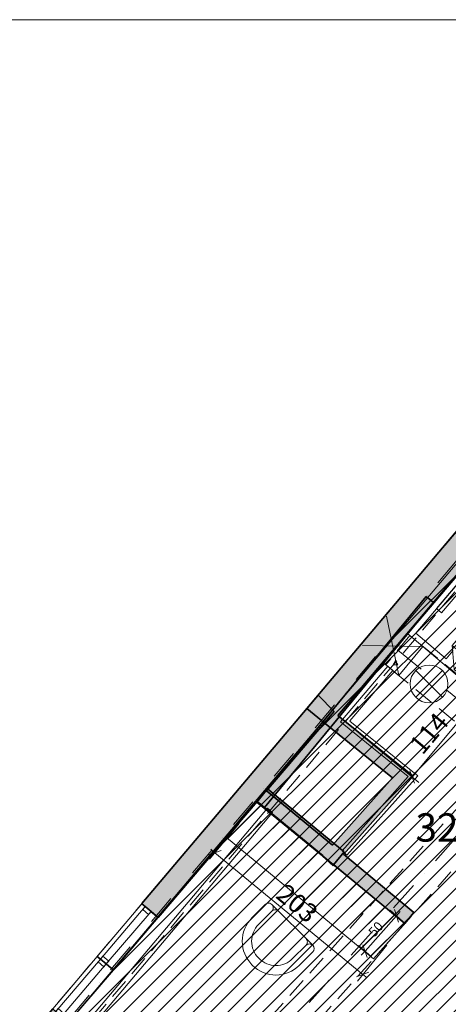
# Model space of a CAD drawing. Units: millimetres. Extents: x -12948 to 13133, y -11812 to 17740.
# Drawn here: x -7100 to -2566, y 7317 to 17740 of the extents above; entities that cross this region are included whole.
import ezdxf

# ---------------------------------------------------------------- set-up
doc = ezdxf.new("R2010")
doc.units = ezdxf.units.MM
doc.header["$MEASUREMENT"] = 0
doc.linetypes.add('Dot & Dashed', pattern=[670.277762, 317.5, -176.388889, 0, -176.388874])
doc.linetypes.add('Hidden Line', pattern=[317.5, 211.666667, -105.833333])
for name, color, linetype, lineweight, true_color in [('2D Drafting - General_Pen_No__8', 7, 'Continuous', 35, 0xa80f02), ('New_2D Drafting - General_Pen_No__102', 7, 'Continuous', 13, 0xcccccc), ('New_2D Drafting - General_Pen_No__200', 7, 'Continuous', 0, 0xe8e8e8), ('New_2D Drafting - General_Pen_No__61', 7, 'Continuous', 20, 0x6a6a6a)]:
    doc.layers.add(name, color=color, linetype=linetype, lineweight=lineweight, true_color=true_color)
for name, color, linetype, lineweight in [('New_2D Drafting - General_Pen_No__19', 255, 'Continuous', 0), ('New_ARCHICAD Doors_Pen_No__1', 7, 'Continuous', 13), ('New_ARCHICAD Windows_Pen_No__1', 7, 'Continuous', 13), ('New_ARCHICAD Windows_Pen_No__27', 7, 'Continuous', 35), ('New_Dimensioning - General_Pen_No__1', 7, 'Continuous', 13), ('New_Drawing & Figure_Pen_No__1', 7, 'Continuous', 13), ('New_Interior - Furniture _Pen_No__1', 7, 'Continuous', 13), ('New_Structural - Bearing_Pen_No__1', 7, 'Continuous', 13), ('New_Structural - Bearing_Pen_No__101', 252, 'Continuous', 13), ('New_Structural - Bearing_Pen_No__27', 7, 'Continuous', 35)]:
    doc.layers.add(name, color=color, linetype=linetype, lineweight=lineweight)
for name, color, linetype in [('New_ARCHICAD Windows', 7, 'Continuous'), ('New_Dimensioning - General', 7, 'Continuous'), ('New_Structural - Bearing', 7, 'Continuous')]:
    doc.layers.add(name, color=color, linetype=linetype)
doc.styles.add('GENERATED_STYLE_1', font='txt')
doc.dimstyles.new('GENERATED_STYLE__2', dxfattribs={"dimtxt": 200, "dimasz": 91.2, "dimexe": 0.18, "dimexo": 300, "dimgap": 0, "dimtad": 1, "dimdec": 0, "dimlfac": 0.1, "dimzin": 0, "dimdsep": 46, "dimtxsty": 'GENERATED_STYLE_1', "dimblk": 'ARROWHEAD_2', "dimblk1": 'ARROWHEAD_2', "dimblk2": 'ARROWHEAD_2', "dimcen": 0.09, "dimclrd": 7, "dimclre": 7, "dimclrt": 7, "dimadec": 0, "dimazin": 0, "dimtfac": 1, "dimtdec": 4, "dimtmove": 2, "dimatfit": 3, "dimfxl": 0, "dimtolj": 1, "dimtzin": 0, "dimarcsym": 0})
doc.dimstyles.new('GENERATED_STYLE__3', dxfattribs={"dimtxt": 200, "dimasz": 91.2, "dimexe": 0.18, "dimexo": 300, "dimgap": 0, "dimtad": 1, "dimdec": 0, "dimlfac": 0.1, "dimzin": 0, "dimdsep": 46, "dimtxsty": 'GENERATED_STYLE_1', "dimblk": 'ARROWHEAD_2', "dimblk1": 'ARROWHEAD_2', "dimblk2": 'ARROWHEAD_2', "dimcen": 0.09, "dimclrd": 7, "dimclre": 7, "dimclrt": 7, "dimadec": 0, "dimazin": 0, "dimtfac": 1, "dimtdec": 4, "dimtmove": 0, "dimatfit": 3, "dimfxl": 0, "dimtolj": 1, "dimtzin": 0, "dimarcsym": 0})
doc.dimstyles.new('GENERATED_STYLE__5', dxfattribs={"dimtxt": 100, "dimasz": 91.2, "dimexe": 0.18, "dimexo": 300, "dimgap": 0, "dimtad": 1, "dimdec": 0, "dimlfac": 0.1, "dimzin": 0, "dimdsep": 46, "dimtxsty": 'GENERATED_STYLE_1', "dimblk": 'ARROWHEAD_2', "dimblk1": 'ARROWHEAD_2', "dimblk2": 'ARROWHEAD_2', "dimcen": 0.09, "dimclrd": 7, "dimclre": 7, "dimclrt": 7, "dimadec": 0, "dimazin": 0, "dimtfac": 1, "dimtdec": 4, "dimtmove": 0, "dimatfit": 3, "dimfxl": 0, "dimtolj": 1, "dimtzin": 0, "dimarcsym": 0})
pattern_1 = [(45, (0, 0), (-91.9239, 91.9239), [])]
pattern_2 = [(45, (0, 0), (-176.78, 176.78), []), (45, (-35.36, 35.36), (-176.78, 176.78), []), (45, (-70.7, 70.7), (-176.78, 176.78), [])]

# ---------------------------------------------------------------- blocks, each defined once
blk = doc.blocks.new('Wall_44', base_point=(-3784, 8784))
at = {"layer": 'New_Structural - Bearing', "linetype": 'Continuous', "lineweight": 0, "true_color": 0x000000}
for points in [[(-3156, 9714), (-2939, 9731), (-3056, 9826)], [(-3156, 9714), (-3791, 9001), (-3675, 8905), (-3039, 9619)], [(-3156, 9714), (-3039, 9619), (-2939, 9731)], [(-3784, 8784), (-3775, 8793), (-3891, 8889), (-3896, 8884)]]:
    blk.add_hatch(color=18, dxfattribs=at).paths.add_polyline_path(points)
at = {"layer": 'New_Structural - Bearing_Pen_No__27', "color": 7, "linetype": 'Continuous', "lineweight": 35, "flags": 128}
for points in [[(-2939, 9731), (-3056, 9826)], [(-3156, 9714), (-3791, 9001)], [(-3675, 8905), (-2939, 9731)], [(-3891, 8889), (-3896, 8884)], [(-3784, 8784), (-3896, 8884)], [(-3784, 8784), (-3775, 8793)]]:
    blk.add_lwpolyline(points, dxfattribs=at)
blk = doc.blocks.new('Wall_45', base_point=(-2939, 9731))
at = {"layer": 'New_Structural - Bearing', "linetype": 'Continuous', "lineweight": 0, "true_color": 0x000000}
blk.add_hatch(color=18, dxfattribs=at).paths.add_polyline_path([(-3830, 10259), (-3156, 9714), (-3056, 9826), (-3733, 10374)])
at = {"layer": 'New_Structural - Bearing_Pen_No__27', "color": 7, "linetype": 'Continuous', "lineweight": 35, "flags": 128}
for points in [[(-3056, 9826), (-3733, 10374)], [(-3830, 10259), (-3156, 9714)]]:
    blk.add_lwpolyline(points, dxfattribs=at)
blk = doc.blocks.new('Storefront Window 23')
at = {"layer": 'New_ARCHICAD Windows', "linetype": 'Continuous', "lineweight": 0, "true_color": 0x000000}
h = blk.add_hatch(dxfattribs=at)
h.set_pattern_fill('Aluminium', color=18, style=0, pattern_type=2)
h.set_pattern_definition(pattern_2)
h.paths.add_polyline_path([(-365, 0), (-365, -80), (-325, -80), (-325, 0)])
h = blk.add_hatch(dxfattribs=at)
h.set_pattern_fill('Aluminium', color=18, style=0, pattern_type=2)
h.set_pattern_definition(pattern_2)
h.paths.add_polyline_path([(325, 0), (325, -80), (365, -80), (365, 0)])
at = {"layer": 'New_ARCHICAD Windows_Pen_No__1', "color": 7, "linetype": 'Continuous', "lineweight": 13}
for p, q in [((-365, 100), (365, 100)), ((-365, 0), (365, 0)), ((-365, 0), (-365, -80)), ((-325, 0), (-365, 0)), ((-325, -80), (-325, 0)), ((325, 0), (325, -80)), ((365, 0), (325, 0)), ((365, -80), (365, 0)), ((-365, -80), (365, -80)), ((-365, -80), (-325, -80)), ((325, -80), (365, -80)), ((365, -121), (-365, -124))]:
    blk.add_line(p, q, dxfattribs=at)
at = {"layer": 'New_ARCHICAD Windows_Pen_No__27', "color": 7, "linetype": 'Continuous', "lineweight": 35}
for p, q in [((-365, 0), (-365, 100)), ((-365, -80), (-365, 0)), ((-365, 0), (-365, -80)), ((365, 100), (365, 0)), ((365, 0), (365, -80)), ((365, 0), (365, -80)), ((-365, -124), (-365, -80)), ((365, -80), (365, -121))]:
    blk.add_line(p, q, dxfattribs=at)
blk = doc.blocks.new('Storefront Window 23_2')
at = {"layer": 'New_ARCHICAD Windows', "linetype": 'Continuous', "lineweight": 0, "true_color": 0x000000}
h = blk.add_hatch(dxfattribs=at)
h.set_pattern_fill('Aluminium', color=18, style=0, pattern_type=2)
h.set_pattern_definition(pattern_2)
h.paths.add_polyline_path([(-365, 0), (-365, -80), (-325, -80), (-325, 0)])
h = blk.add_hatch(dxfattribs=at)
h.set_pattern_fill('Aluminium', color=18, style=0, pattern_type=2)
h.set_pattern_definition(pattern_2)
h.paths.add_polyline_path([(325, 0), (325, -80), (365, -80), (365, 0)])
at = {"layer": 'New_ARCHICAD Windows_Pen_No__1', "color": 7, "linetype": 'Continuous', "lineweight": 13}
for p, q in [((-365, 100), (365, 100)), ((-365, 0), (365, 0)), ((-365, 0), (-365, -80)), ((-325, 0), (-365, 0)), ((-325, -80), (-325, 0)), ((325, 0), (325, -80)), ((365, 0), (325, 0)), ((365, -80), (365, 0)), ((-365, -80), (365, -80)), ((-365, -80), (-325, -80)), ((325, -80), (365, -80)), ((365, -124), (-365, -128))]:
    blk.add_line(p, q, dxfattribs=at)
at = {"layer": 'New_ARCHICAD Windows_Pen_No__27', "color": 7, "linetype": 'Continuous', "lineweight": 35}
for p, q in [((-365, 0), (-365, 100)), ((-365, -80), (-365, 0)), ((-365, 0), (-365, -80)), ((365, 100), (365, 0)), ((365, 0), (365, -80)), ((365, 0), (365, -80)), ((-365, -128), (-365, -80)), ((365, -80), (365, -124))]:
    blk.add_line(p, q, dxfattribs=at)
blk = doc.blocks.new('Wall_48', base_point=(-7493, 6391))
at = {"layer": 'New_Structural - Bearing', "linetype": 'Continuous', "lineweight": 0, "true_color": 0x000000}
for points in [[(-5809, 8383), (-5772, 8352), (-5712, 8300), (-5635, 8235), (-3774, 10416), (-3944, 10589)], [(-7493, 6391), (-7329, 6251), (-6583, 7124), (-6659, 7189), (-6720, 7241), (-6751, 7268)]]:
    blk.add_hatch(color=18, dxfattribs=at).paths.add_polyline_path(points)
at = {"layer": 'New_Structural - Bearing_Pen_No__27', "color": 7, "linetype": 'Continuous', "lineweight": 35}
for p, q in [((-5809, 8383), (-5772, 8352)), ((-5772, 8352), (-5712, 8300)), ((-5712, 8300), (-5635, 8235)), ((-6720, 7241), (-6751, 7268)), ((-6659, 7189), (-6720, 7241)), ((-6583, 7124), (-6659, 7189))]:
    blk.add_line(p, q, dxfattribs=at)
at = {"layer": 'New_Structural - Bearing_Pen_No__27', "color": 7, "linetype": 'Continuous', "lineweight": 35, "flags": 128}
for points in [[(-3944, 10589), (-5809, 8383)], [(-3774, 10416), (-3944, 10589)], [(-4490, 9577), (-3774, 10416)], [(-5635, 8235), (-4587, 9463)], [(-6751, 7268), (-7493, 6391)], [(-7329, 6251), (-6583, 7124)], [(-7493, 6391), (-7329, 6251)]]:
    blk.add_lwpolyline(points, dxfattribs=at)
at = {"layer": 'New_ARCHICAD Windows', "color": 21, "linetype": 'Continuous', "lineweight": 18, "true_color": 0xff9955, "zscale": 1000, "rotation": 229.5207205856041}
for name, p in [('Storefront Window 23_2', (-5948, 8022)), ('Storefront Window 23', (-6422, 7467))]:
    blk.add_blockref(name, p, dxfattribs=at)
blk = doc.blocks.new('Wall_51', base_point=(-825, 13820))
at = {"layer": 'New_Structural - Bearing', "linetype": 'Continuous', "lineweight": 0, "true_color": 0x000000}
for points in [[(-3733, 10374), (-825, 13820), (-1057, 14010), (-3966, 10563)], [(-4063, 10448), (-3733, 10374), (-3966, 10563)], [(-3733, 10374), (-4063, 10448), (-3830, 10259)]]:
    blk.add_hatch(color=18, dxfattribs=at).paths.add_polyline_path(points)
at = {"layer": 'New_Structural - Bearing_Pen_No__27', "color": 7, "linetype": 'Continuous', "lineweight": 35, "flags": 128}
for points in [[(-1057, 14010), (-4063, 10448)], [(-884, 13868), (-1057, 14010)], [(-3733, 10374), (-825, 13820)], [(-4063, 10448), (-3830, 10259)]]:
    blk.add_lwpolyline(points, dxfattribs=at)
blk = doc.blocks.new('Wall_52', base_point=(-3781, 8794))
at = {"layer": 'New_Structural - Bearing', "linetype": 'Continuous', "lineweight": 0, "true_color": 0x000000}
blk.add_hatch(color=18, dxfattribs=at).paths.add_polyline_path([(-3667, 8933), (-4477, 9597), (-4591, 9458), (-3781, 8794)])
at = {"layer": 'New_Structural - Bearing_Pen_No__27', "color": 7, "linetype": 'Continuous', "lineweight": 35, "flags": 128}
for points in [[(-4477, 9597), (-4591, 9458)], [(-3667, 8933), (-4477, 9597)], [(-4591, 9458), (-3781, 8794)], [(-3781, 8794), (-3667, 8933)]]:
    blk.add_lwpolyline(points, dxfattribs=at)
blk = doc.blocks.new('Wall_54', base_point=(-4587, 9463))
at = {"layer": 'New_Structural - Bearing', "linetype": 'Continuous', "lineweight": 0, "true_color": 0x000000}
blk.add_hatch(color=18, dxfattribs=at).paths.add_polyline_path([(-4510, 9400), (-2723, 11569), (-2800, 11633), (-4587, 9463)])
at = {"layer": 'New_Structural - Bearing_Pen_No__27', "color": 7, "linetype": 'Continuous', "lineweight": 35, "flags": 128}
for points in [[(-2800, 11633), (-4587, 9463)], [(-2723, 11569), (-2800, 11633)], [(-4510, 9400), (-2723, 11569)]]:
    blk.add_lwpolyline(points, dxfattribs=at)
blk = doc.blocks.new('Entrance Door 23')
at = {"layer": 'New_ARCHICAD Doors_Pen_No__1', "color": 7, "linetype": 'Continuous', "lineweight": 13}
for p, q in [((418, 0), (418, 836)), ((-418, 0), (-450, 0)), ((-450, 0), (-450, -115)), ((-450, 0), (-450, -115)), ((-450, 0), (-450, -115)), ((-418, -115), (-418, 0)), ((450, 0), (418, 0)), ((418, 0), (418, -115)), ((450, -115), (450, 0)), ((450, 0), (450, -115)), ((450, 0), (450, -115)), ((-450, -115), (-418, -115)), ((-450, -115), (-450, -150)), ((418, -115), (450, -115)), ((450, -115), (450, -150))]:
    blk.add_line(p, q, dxfattribs=at)
blk.add_arc((418, 0), 836, 90, 180, dxfattribs=at)
blk = doc.blocks.new('Wall_65', base_point=(-4338, 4419))
at = {"layer": 'New_Structural - Bearing', "linetype": 'Continuous', "lineweight": 0, "true_color": 0x000000}
for points in [[(-3614, 5291), (-3499, 5195), (-1631, 7445), (-1747, 7541)], [(-4238, 4540), (-4238, 4305), (-4074, 4503), (-4189, 4599)], [(-4338, 4419), (-4238, 4305), (-4238, 4540)], [(-4238, 4305), (-4338, 4419), (-4338, 4184)]]:
    blk.add_hatch(color=18, dxfattribs=at).paths.add_polyline_path(points)
at = {"layer": 'New_Structural - Bearing_Pen_No__27', "color": 7, "linetype": 'Continuous', "lineweight": 35}
for p, q in [((-3587, 5269), (-3614, 5291)), ((-3499, 5195), (-3587, 5269)), ((-4162, 4576), (-4189, 4599)), ((-4074, 4503), (-4162, 4576))]:
    blk.add_line(p, q, dxfattribs=at)
at = {"layer": 'New_Structural - Bearing_Pen_No__27', "color": 7, "linetype": 'Continuous', "lineweight": 35, "flags": 128}
for points in [[(-1747, 7541), (-3614, 5291)], [(-3499, 5195), (-1631, 7445)], [(-4189, 4599), (-4253, 4522)], [(-4238, 4305), (-4074, 4503)], [(-4338, 4419), (-4338, 4184)]]:
    blk.add_lwpolyline(points, dxfattribs=at)
at = {"layer": 'New_ARCHICAD Doors_Pen_No__1', "color": 7, "linetype": 'Continuous', "lineweight": 13, "xscale": -1, "zscale": 1000, "rotation": 230.3038526310918}
blk.add_blockref('Entrance Door 23', (-3786, 4849), dxfattribs=at)
blk = doc.blocks.new('Wall_76', base_point=(-4587, 9463))
at = {"layer": 'New_Structural - Bearing', "linetype": 'Continuous', "lineweight": 0, "true_color": 0x000000}
blk.add_hatch(color=18, dxfattribs=at).paths.add_polyline_path([(-4587, 9463), (-3025, 8174), (-2929, 8290), (-4490, 9577)])
at = {"layer": 'New_Structural - Bearing_Pen_No__27', "color": 7, "linetype": 'Continuous', "lineweight": 35, "flags": 128}
for points in [[(-3791, 9001), (-4490, 9577)], [(-4587, 9463), (-3891, 8889)], [(-2929, 8290), (-3675, 8905)], [(-3775, 8793), (-3025, 8174)], [(-3025, 8174), (-2929, 8290)]]:
    blk.add_lwpolyline(points, dxfattribs=at)
blk = doc.blocks.new('Column_9', base_point=(-3154, 11112))
at = {"layer": 'New_Structural - Bearing', "linetype": 'Continuous', "lineweight": 0, "true_color": 0x000000}
h = blk.add_hatch(dxfattribs=at)
h.set_pattern_fill('Lightweight_Concrete', color=18, style=0, pattern_type=2)
h.set_pattern_definition([(0, (0, 0), (0, 779.423), [48.75, -401.25]), (0, (225, 389.7), (0, 779.423), [48.75, -401.25]), (60, (0, 0), (-675, 389.71), [48.75, -401.25]), (60, (450, 0), (-675, 389.71), [48.75, -401.25]), (120, (48.75, 0), (675, 389.71), [48.75, -401.25]), (120, (498.75, 0), (675, 389.71), [48.75, -401.25]), (0, (0, 75), (0, 150), [0, -150, 0, -225]), (45, (75, 75), (-106.066, 106.066), [0, -112.5, 0, -187.5])])
h.paths.add_polyline_path([(-3249, 10930), (-3089, 10798), (-2834, 11106), (-2995, 11239)])
at = {"layer": 'New_Structural - Bearing_Pen_No__1', "color": 7, "linetype": 'Continuous', "lineweight": 13}
for p, q in [((-3089, 10798), (-3219, 11425)), ((-3474, 11117), (-2834, 11106))]:
    blk.add_line(p, q, dxfattribs=at)
at = {"layer": 'New_Structural - Bearing_Pen_No__1', "color": 7, "linetype": 'Continuous', "lineweight": 13, "flags": 128}
blk.add_lwpolyline([(-3249, 10930), (-3089, 10798), (-2834, 11106), (-2995, 11239)], dxfattribs=at)
blk = doc.blocks.new('Bed Double 23')
at = {"layer": 'New_Interior - Furniture _Pen_No__1', "color": 7, "linetype": 'Continuous', "lineweight": 13}
for p, q in [((2200, 2200), (0, 2200)), ((0, 2200), (0, 0)), ((2200, 0), (2200, 2200)), ((210, 1760), (30, 1580)), ((1100, 1760), (210, 1760)), ((210, 1760), (210, 1580)), ((1990, 1760), (1100, 1760)), ((2170, 1580), (1990, 1760)), ((1990, 1760), (1990, 1580)), ((30, 1580), (30, 30)), ((30, 1580), (210, 1580)), ((2170, 1580), (1990, 1580)), ((2170, 30), (2170, 1580)), ((0, 0), (2200, 0)), ((30, 30), (1100, 30)), ((1100, 30), (2170, 30))]:
    blk.add_line(p, q, dxfattribs=at)
at = {"layer": 'New_Interior - Furniture _Pen_No__1', "color": 7, "linetype": 'Continuous', "lineweight": 13, "flags": 128}
for points in [[(1040, 1760), (1040, 2140), (60, 2140), (60, 1720), (170, 1720), (210, 1760)], [(1990, 1760), (2030, 1720), (2140, 1720), (2140, 2140), (1160, 2140), (1160, 1760)]]:
    blk.add_lwpolyline(points, close=True, dxfattribs=at)
blk = doc.blocks.new('Designer Table 02 25')
at = {"layer": 'New_Interior - Furniture _Pen_No__1', "color": 7, "linetype": 'Continuous', "lineweight": 13}
for p, q in [((141, -141), (-141, 141)), ((141, 141), (-141, -141))]:
    blk.add_line(p, q, dxfattribs=at)
at = {"layer": 'New_Interior - Furniture _Pen_No__1', "color": 7, "linetype": 'Continuous', "lineweight": 13, "flags": 128}
blk.add_lwpolyline([(0, 200, 1), (0, -200, 1)], format="xyb", close=True, dxfattribs=at)
blk = doc.blocks.new('Sofa Chair 04 25')
at = {"layer": 'New_Interior - Furniture _Pen_No__1', "color": 7, "linetype": 'Continuous', "lineweight": 13, "flags": 128}
for points in [[(100, 50), (100, 250, -0.414214), (350, 500), (360, 500, -0.414214), (610, 250), (610, 50, 1), (710, 50), (710, 250, 0.414214), (360, 600), (350, 600, 0.414214), (0, 250), (0, 50, 1)], [(150, 0, -0.414214), (100, 50), (100, 250, -0.414214), (350, 500), (360, 500, -0.414214), (610, 250), (610, 50, -0.414214), (560, 0)], [(50, 0), (150, 0, -0.414214), (100, 50, -0.414214)], [(560, 0), (660, 0, -0.414214), (610, 50, -0.414214)]]:
    blk.add_lwpolyline(points, format="xyb", close=True, dxfattribs=at)
blk = doc.blocks.new('Beam_9', base_point=(-10033, 3076))
at = {"layer": 'New_Structural - Bearing_Pen_No__101', "color": 252, "linetype": 'Hidden Line', "lineweight": 13}
for p, q in [((-10183, 3208), (-1229, 13801)), ((-8167, 4974), (-1178, 13242))]:
    blk.add_line(p, q, dxfattribs=at)
at = {"layer": 'New_Structural - Bearing_Pen_No__101', "color": 252, "linetype": 'Dot & Dashed', "lineweight": 13}
blk.add_line((-10033, 3076), (-1204, 13521), dxfattribs=at)
blk = doc.blocks.new('Beam_10', base_point=(2332, 6619))
at = {"layer": 'New_Structural - Bearing_Pen_No__101', "color": 252, "linetype": 'Hidden Line', "lineweight": 13}
for p, q in [((-2974, 11222), (-3228, 10912)), ((1494, 7563), (-2974, 11222)), ((-2009, 9914), (-3228, 10912)), ((1233, 7261), (-1699, 9661)), ((2132, 6524), (1542, 7007)), ((2132, 7041), (2100, 7067))]:
    blk.add_line(p, q, dxfattribs=at)
at = {"layer": 'New_Structural - Bearing_Pen_No__101', "color": 252, "linetype": 'Dot & Dashed', "lineweight": 13}
blk.add_line((2332, 6619), (-3101, 11067), dxfattribs=at)
blk = doc.blocks.new('Beam_11', base_point=(-4073, 819))
at = {"layer": 'New_Structural - Bearing_Pen_No__101', "color": 252, "linetype": 'Dot & Dashed', "lineweight": 13}
blk.add_line((-4073, 819), (3577, 9667), dxfattribs=at)
at = {"layer": 'New_Structural - Bearing_Pen_No__101', "color": 252, "linetype": 'Hidden Line', "lineweight": 13}
for p, q in [((1494, 7563), (3262, 9608)), ((1804, 7310), (3572, 9355)), ((-4205, 972), (1233, 7261)), ((-3873, 744), (1542, 7007)), ((-4153, 936), (-4205, 972))]:
    blk.add_line(p, q, dxfattribs=at)
blk = doc.blocks.new('Beam_16', base_point=(-7608, 3333))
at = {"layer": 'New_Structural - Bearing_Pen_No__101', "color": 252, "linetype": 'Dot & Dashed', "lineweight": 13}
blk.add_line((-7608, 3333), (-1721, 9937), dxfattribs=at)
at = {"layer": 'New_Structural - Bearing_Pen_No__101', "color": 252, "linetype": 'Hidden Line', "lineweight": 13}
for p, q in [((-7199, 4092), (-2009, 9914)), ((-6904, 3822), (-1699, 9661)), ((-7808, 3409), (-7465, 3793)), ((-7408, 3257), (-7170, 3524))]:
    blk.add_line(p, q, dxfattribs=at)
blk = doc.blocks.new('Beam_21', base_point=(-2664, 11484))
at = {"layer": 'New_Structural - Bearing_Pen_No__101', "color": 252, "linetype": 'Continuous', "lineweight": 13}
for p, q in [((-2691, 11506), (-1183, 13291)), ((-2637, 11461), (-1174, 13193)), ((-2637, 11461), (-2691, 11506))]:
    blk.add_line(p, q, dxfattribs=at)
blk = doc.blocks.new('Beam_23', base_point=(-3180, 10873))
at = {"layer": 'New_Structural - Bearing_Pen_No__101', "color": 252, "linetype": 'Continuous', "lineweight": 13}
for p, q in [((-3207, 10896), (-3705, 10306)), ((-3153, 10851), (-3606, 10316)), ((-3207, 10896), (-3153, 10851))]:
    blk.add_line(p, q, dxfattribs=at)
blk = doc.blocks.new('Beam_24', base_point=(-3655, 10311))
at = {"layer": 'New_Structural - Bearing_Pen_No__101', "color": 252, "linetype": 'Continuous', "lineweight": 13}
for p, q in [((-3705, 10306), (-2990, 9727)), ((-3606, 10316), (-2889, 9735))]:
    blk.add_line(p, q, dxfattribs=at)
blk = doc.blocks.new('Beam_25', base_point=(-2939, 9731))
at = {"layer": 'New_Structural - Bearing_Pen_No__101', "color": 252, "linetype": 'Continuous', "lineweight": 13}
for p, q in [((-2990, 9727), (-3690, 8941)), ((-2889, 9735), (-3638, 8895)), ((-3690, 8941), (-3638, 8895))]:
    blk.add_line(p, q, dxfattribs=at)
blk = doc.blocks.new('Beam_26', base_point=(-4452, 9369))
at = {"layer": 'New_Structural - Bearing_Pen_No__101', "color": 252, "linetype": 'Continuous', "lineweight": 13}
for p, q in [((-4478, 9392), (-8668, 4435)), ((-4478, 9392), (-4425, 9346)), ((-4425, 9346), (-8141, 4950)), ((-8399, 4644), (-8598, 4409))]:
    blk.add_line(p, q, dxfattribs=at)
blk = doc.blocks.new('*D192')
at = {"layer": 'New_Dimensioning - General_Pen_No__1', "color": 7, "linetype": 'Continuous', "lineweight": 13}
for p, q in [((-2603, 10914), (-2152, 10540)), ((-2197, 10533), (-2246, 10663)), ((-2184, 10643), (-2221, 10598)), ((-2221, 10598), (-2948, 9722)), ((-3502, 10182), (-2879, 9665)), ((-2948, 9722), (-2986, 9677)), ((-2972, 9787), (-2924, 9657))]:
    blk.add_line(p, q, dxfattribs=at)
at = {"layer": 'New_Dimensioning - General_Pen_No__1', "color": 7, "lineweight": 13, "insert": (-2839, 9947), "char_height": 200, "attachment_point": 7, "rotation": 50.3039, "style": 'GENERATED_STYLE_1'}
blk.add_mtext('\\A1;{\\pql;\\fArial|b0|i0|c0|p34;114}', dxfattribs=at)
blk = doc.blocks.new('ARROWHEAD_2')
at = {"color": 0, "linetype": 'Continuous', "lineweight": 0}
for p, q in [((0, 0), (-1, 0)), ((-0.38, -0.66), (0.38, 0.66))]:
    blk.add_line(p, q, dxfattribs=at)
blk = doc.blocks.new('*D210')
at = {"layer": 'New_Dimensioning - General_Pen_No__1', "color": 7, "linetype": 'Continuous', "lineweight": 13}
for p, q in [((-5091, 8853), (-4778, 9232)), ((-4969, 8946), (-5099, 8898)), ((-5079, 8959), (-5034, 8922)), ((-5034, 8922), (-3471, 7633)), ((-3528, 7563), (-3216, 7943)), ((-3536, 7609), (-3406, 7657)), ((-3471, 7633), (-3426, 7596))]:
    blk.add_line(p, q, dxfattribs=at)
at = {"layer": 'New_Dimensioning - General_Pen_No__1', "color": 7, "lineweight": 13, "insert": (-4403, 8453), "char_height": 200, "attachment_point": 7, "rotation": 320.4774, "style": 'GENERATED_STYLE_1'}
blk.add_mtext('\\A1;{\\pql;\\fArial|b0|i0|c0|p34;203}', dxfattribs=at)
blk = doc.blocks.new('*D211')
at = {"layer": 'New_Dimensioning - General_Pen_No__1', "color": 7, "linetype": 'Continuous', "lineweight": 13}
for p, q in [((-3114, 8254), (-3447, 7880)), ((-3182, 8314), (-3047, 8194)), ((-3093, 8188), (-3136, 8320)), ((-3075, 8298), (-3114, 8254)), ((-3515, 7940), (-3380, 7820)), ((-3469, 7946), (-3426, 7814)), ((-3447, 7880), (-3487, 7836))]:
    blk.add_line(p, q, dxfattribs=at)
at = {"layer": 'New_Dimensioning - General_Pen_No__1', "color": 7, "lineweight": 13, "insert": (-3346, 8024), "char_height": 100, "attachment_point": 7, "rotation": 48.2869, "style": 'GENERATED_STYLE_1'}
blk.add_mtext('\\A1;{\\pql;\\fArial|b0|i0|c0|p34;50}', dxfattribs=at)

msp = doc.modelspace()

# ---------------------------------------------------------------- hatches: boundary and pattern name
at = {"layer": 'New_2D Drafting - General_Pen_No__19', "linetype": 'Continuous', "lineweight": 0}
h = msp.add_hatch(dxfattribs=at)
h.set_pattern_fill('Common_Brick', color=255, style=0, pattern_type=2)
h.set_pattern_definition(pattern_1)
h.paths.add_polyline_path([(-4591.3, 9457.6), (-3024.7, 8173.9), (-3357.8, 7800.2), (-4912.1, 9082.6)])
at = {"layer": 'New_2D Drafting - General_Pen_No__200', "linetype": 'Continuous', "lineweight": 0, "true_color": 0xe8e8e8}
h = msp.add_hatch(dxfattribs=at)
h.set_pattern_fill('Common_Brick', color=254, style=0, pattern_type=2)
h.set_pattern_definition(pattern_1)
h.paths.add_polyline_path([(-884.3, 13868.3), (-6931.2, 6714.7), (-4253.1, 4521.6), (-1807.9, 7467.2), (1719.6, 11738.2)])

# ---------------------------------------------------------------- linework, layer by layer
at = {"layer": 'New_2D Drafting - General_Pen_No__102', "color": 254, "linetype": 'Continuous', "lineweight": 13, "true_color": 0xcccccc, "flags": 128}
msp.add_lwpolyline([(-884.3, 13868.3), (-6931.2, 6714.7), (-4253.1, 4521.6), (-1807.9, 7467.2), (1719.6, 11738.2)], close=True, dxfattribs=at)
at = {"layer": 'New_2D Drafting - General_Pen_No__61', "color": 251, "linetype": 'Continuous', "lineweight": 20, "true_color": 0x6a6a6a, "flags": 128}
msp.add_lwpolyline([(-4591.3, 9457.6), (-3024.7, 8173.9), (-3357.8, 7800.2), (-4912.1, 9082.6)], close=True, dxfattribs=at)
at = {"layer": 'New_Drawing & Figure_Pen_No__1', "color": 7, "linetype": 'Continuous', "lineweight": 13}
msp.add_line((-12939, 17740.3), (12898.9, 17740.3), dxfattribs=at)

# ---------------------------------------------------------------- block references
at = {"layer": 'New_Interior - Furniture _Pen_No__1', "color": 7, "linetype": 'Continuous', "lineweight": 13, "zscale": 1000}
for name, p, rotation in [('Bed Double 23', (-1317.7, 9815.2), 49.66475006027384), ('Sofa Chair 04 25', (-3965.1, 7906.5), 135)]:
    msp.add_blockref(name, p, dxfattribs=dict(at, rotation=rotation))
msp.add_blockref('Designer Table 02 25', (-2769.8, 10708.5), dxfattribs=at)
at = {"layer": 'New_Structural - Bearing', "color": 7, "lineweight": 35}
for name, p in [('Wall_51', (-824.9, 13819.7)), ('Wall_54', (-4587.3, 9463.1)), ('Wall_48', (-7492.7, 6390.7)), ('Wall_45', (-2939.2, 9731.2)), ('Wall_44', (-3783.7, 8783.8)), ('Wall_52', (-3781.5, 8793.7)), ('Wall_76', (-4587.3, 9463.1)), ('Wall_65', (-4338, 4419.3))]:
    msp.add_blockref(name, p, dxfattribs=at)
at = {"layer": 'New_Structural - Bearing', "color": 252, "lineweight": 13}
for name, p in [('Beam_9', (-10032.9, 3075.6)), ('Beam_21', (-2664, 11483.9)), ('Beam_10', (2332.4, 6618.7)), ('Beam_23', (-3180.2, 10873.3)), ('Beam_24', (-3655.4, 10311)), ('Beam_16', (-7607.9, 3332.7)), ('Beam_25', (-2939.2, 9731.2)), ('Beam_11', (-4072.9, 818.7)), ('Beam_26', (-4451.6, 9369))]:
    msp.add_blockref(name, p, dxfattribs=at)
at = {"layer": 'New_Structural - Bearing', "color": 7, "lineweight": 13}
msp.add_blockref('Column_9', (-3154.1, 11111.5), dxfattribs=at)

# ---------------------------------------------------------------- texts
at = {"layer": '2D Drafting - General_Pen_No__8', "color": 14, "lineweight": 35, "true_color": 0xa80f02, "insert": (-2912.7, 9039.1), "char_height": 300, "attachment_point": 7, "style": 'GENERATED_STYLE_1'}
msp.add_mtext('{\\fArial|b0|i0|c0|p34;32.0 m{\\H0.66x;\\S2^  ;}}', dxfattribs=at)

# ---------------------------------------------------------------- dimensions: what is measured, and where the dimension line sits
at = {"layer": 'New_Dimensioning - General', "color": 7, "linetype": 'Continuous', "lineweight": 13}
for base, p1, p2, angle, dimstyle, picture, middle, turn in [((-2948, 9722.3), (-2834, 11106), (-3733.1, 10374), 230.30385, 'GENERATED_STYLE__2', '*D192', (-2770.3, 10187), 50.30385), ((-3471, 7632.9), (-4587.3, 9463.1), (-3024.7, 8173.9), 320.47735, 'GENERATED_STYLE__3', '*D210', (-4162.5, 8384.8), 320.47735), ((-3447.5, 7880.2), (-3024.7, 8173.9), (-3357.8, 7800.2), 228.28685, 'GENERATED_STYLE__5', '*D211', (-3332.9, 8113.9), 48.28685)]:
    dim = msp.add_linear_dim(base=base, p1=p1, p2=p2, angle=angle, dimstyle=dimstyle, dxfattribs=at)
    dim.commit()
    dim.dimension.update_dxf_attribs({"geometry": picture, "text_midpoint": middle, "dimtype": 160, "text_rotation": turn})

doc.saveas('drawing.dxf')
